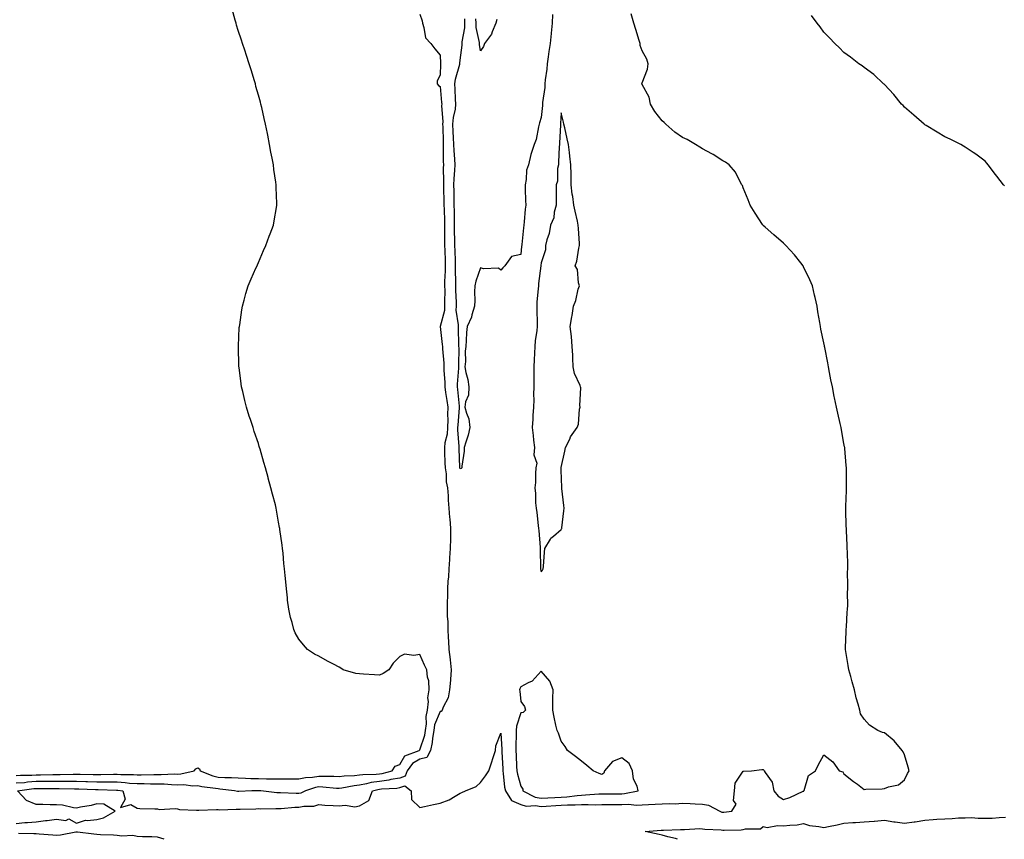
# Model space of a CAD drawing. Units: inches. Extents: x 1037123 to 1039763, y 7350698 to 7353338.
# Drawn here: x 1038320 to 1038807, y 7350698 to 7351104 of the extents above; entities that cross this region are included whole.
import ezdxf

# ---------------------------------------------------------------- set-up
doc = ezdxf.new("R2010")
doc.units = ezdxf.units.IN
doc.header["$MEASUREMENT"] = 0
doc.layers.add('Contour_10377350', color=7, linetype='Continuous', true_color=0x581f99)

msp = doc.modelspace()

# ---------------------------------------------------------------- linework, layer by layer
at = {"layer": 'Contour_10377350'}
for points in [[(1038318.05, 7350729.62, 3214), (1038320.18, 7350729.79, 3214), (1038325.88, 7350729.75, 3214), (1038328.05, 7350729.9, 3214), (1038330.06, 7350729.92, 3214), (1038336.17, 7350730.04, 3214), (1038338.05, 7350730.05, 3214), (1038339.91, 7350730.06, 3214), (1038346.37, 7350730.25, 3214), (1038348.05, 7350730.25, 3214), (1038349.77, 7350730.2, 3214), (1038356.23, 7350730.09, 3214), (1038358.05, 7350730.04, 3214), (1038359.94, 7350730.03, 3214), (1038366.33, 7350730.2, 3214), (1038368.05, 7350730.19, 3214), (1038369.89, 7350730.08, 3214), (1038376.21, 7350730.08, 3214), (1038378.05, 7350729.95, 3214), (1038380.02, 7350729.95, 3214), (1038386.29, 7350730.15, 3214), (1038388.05, 7350730.15, 3214), (1038389.87, 7350730.11, 3214), (1038396.49, 7350730.36, 3214), (1038398.05, 7350730.31, 3214), (1038399.59, 7350730.38, 3214), (1038406.21, 7350731.92, 3214), (1038407.09, 7350732.88, 3214), (1038408.05, 7350733.43, 3214), (1038408.93, 7350732.8, 3214), (1038409.16, 7350731.92, 3214), (1038415.51, 7350729.38, 3214), (1038418.05, 7350728.81, 3214), (1038421.35, 7350728.62, 3214), (1038424.79, 7350728.65, 3214), (1038428.05, 7350728.44, 3214), (1038431.62, 7350728.34, 3214), (1038434.24, 7350728.11, 3214), (1038438.05, 7350728.02, 3214), (1038442.05, 7350727.92, 3214), (1038444.14, 7350728, 3214), (1038448.05, 7350727.9, 3214), (1038452.11, 7350727.86, 3214), (1038454.03, 7350727.9, 3214), (1038458.05, 7350727.86, 3214), (1038461.35, 7350728.62, 3214), (1038464.91, 7350728.78, 3214), (1038468.05, 7350729.32, 3214), (1038470.78, 7350729.19, 3214), (1038475.34, 7350729.21, 3214), (1038478.05, 7350729.07, 3214), (1038480.57, 7350729.4, 3214), (1038485.71, 7350729.58, 3214), (1038488.05, 7350729.84, 3214), (1038489.83, 7350730.14, 3214), (1038496.33, 7350730.21, 3214), (1038498.05, 7350730.43, 3214), (1038499.36, 7350730.61, 3214), (1038504.32, 7350731.92, 3214), (1038505.84, 7350734.13, 3214), (1038508.05, 7350734.95, 3214), (1038510.59, 7350739.38, 3214), (1038517.62, 7350741.92, 3214), (1038517.78, 7350742.2, 3214), (1038518.05, 7350742.27, 3214), (1038520.41, 7350749.55, 3214), (1038520.82, 7350751.92, 3214), (1038521.31, 7350755.17, 3214), (1038521.12, 7350758.86, 3214), (1038521.86, 7350761.92, 3214), (1038522.27, 7350766.14, 3214), (1038521.92, 7350768.05, 3214), (1038522.64, 7350771.92, 3214), (1038522.5, 7350776.36, 3214), (1038521.74, 7350778.23, 3214), (1038521.47, 7350781.92, 3214), (1038520.26, 7350784.12, 3214), (1038518.05, 7350789.52, 3214), (1038515.08, 7350788.94, 3214), (1038510.34, 7350789.64, 3214), (1038508.05, 7350788.54, 3214), (1038504.73, 7350785.24, 3214), (1038502.7, 7350781.92, 3214), (1038499.89, 7350780.09, 3214), (1038498.05, 7350779.3, 3214), (1038495.59, 7350779.45, 3214), (1038490.18, 7350779.78, 3214), (1038488.05, 7350779.92, 3214), (1038486.29, 7350780.15, 3214), (1038480.04, 7350781.92, 3214), (1038478.91, 7350782.78, 3214), (1038478.05, 7350783.25, 3214), (1038475.28, 7350784.69, 3214), (1038472.29, 7350786.16, 3214), (1038468.05, 7350788.6, 3214), (1038465.8, 7350789.68, 3214), (1038462.35, 7350791.92, 3214), (1038460.32, 7350794.18, 3214), (1038458.05, 7350797.12, 3214), (1038456.33, 7350800.21, 3214), (1038455.57, 7350801.92, 3214), (1038454.71, 7350805.25, 3214), (1038453.99, 7350807.86, 3214), (1038453.07, 7350811.92, 3214), (1038452.54, 7350816.4, 3214), (1038452.44, 7350817.53, 3214), (1038451.94, 7350821.92, 3214), (1038451.57, 7350825.43, 3214), (1038451.31, 7350828.65, 3214), (1038450.96, 7350831.92, 3214), (1038450.69, 7350834.55, 3214), (1038450.26, 7350839.71, 3214), (1038450.04, 7350841.92, 3214), (1038449.79, 7350843.66, 3214), (1038448.69, 7350851.27, 3214), (1038448.6, 7350851.92, 3214), (1038448.52, 7350852.38, 3214), (1038448.05, 7350854.96, 3214), (1038447.05, 7350860.92, 3214), (1038446.88, 7350861.92, 3214), (1038446.47, 7350863.5, 3214), (1038445.04, 7350868.9, 3214), (1038444.28, 7350871.92, 3214), (1038442.91, 7350876.78, 3214), (1038442.84, 7350877.14, 3214), (1038441.59, 7350881.92, 3214), (1038440.67, 7350884.54, 3214), (1038438.89, 7350891.07, 3214), (1038438.64, 7350891.92, 3214), (1038438.48, 7350892.36, 3214), (1038438.05, 7350893.86, 3214), (1038436, 7350899.88, 3214), (1038435.41, 7350901.92, 3214), (1038434.1, 7350905.87, 3214), (1038433.56, 7350907.43, 3214), (1038432.17, 7350911.92, 3214), (1038431.35, 7350915.23, 3214), (1038430.28, 7350919.7, 3214), (1038429.73, 7350921.92, 3214), (1038429.57, 7350923.45, 3214), (1038428.48, 7350931.49, 3214), (1038428.44, 7350931.92, 3214), (1038428.44, 7350932.32, 3214), (1038428.19, 7350941.78, 3214), (1038428.19, 7350941.92, 3214), (1038428.21, 7350942.08, 3214), (1038428.6, 7350951.36, 3214), (1038428.67, 7350951.92, 3214), (1038428.83, 7350952.69, 3214), (1038429.79, 7350960.17, 3214), (1038430.18, 7350961.92, 3214), (1038431.02, 7350964.89, 3214), (1038431.82, 7350968.15, 3214), (1038432.99, 7350971.92, 3214), (1038434.5, 7350975.48, 3214), (1038436.86, 7350980.72, 3214), (1038437.39, 7350981.92, 3214), (1038437.58, 7350982.39, 3214), (1038438.05, 7350983.54, 3214), (1038440.53, 7350989.44, 3214), (1038441.66, 7350991.92, 3214), (1038443.38, 7350996.58, 3214), (1038443.81, 7350997.69, 3214), (1038445.45, 7351001.92, 3214), (1038445.86, 7351004.1, 3214), (1038446.96, 7351010.82, 3214), (1038447.15, 7351011.92, 3214), (1038447.17, 7351012.8, 3214), (1038446.84, 7351020.71, 3214), (1038446.86, 7351021.92, 3214), (1038446.72, 7351023.25, 3214), (1038445.69, 7351029.56, 3214), (1038445.47, 7351031.92, 3214), (1038444.89, 7351035.09, 3214), (1038444.2, 7351038.07, 3214), (1038443.62, 7351041.92, 3214), (1038442.66, 7351046.53, 3214), (1038442.52, 7351047.45, 3214), (1038441.64, 7351051.92, 3214), (1038440.88, 7351054.75, 3214), (1038439.71, 7351060.25, 3214), (1038439.3, 7351061.92, 3214), (1038439.01, 7351062.88, 3214), (1038438.05, 7351066.3, 3214), (1038436.86, 7351070.72, 3214), (1038436.59, 7351071.92, 3214), (1038435.96, 7351074, 3214), (1038434.57, 7351078.44, 3214), (1038433.54, 7351081.92, 3214), (1038432.17, 7351086.04, 3214), (1038431.35, 7351088.63, 3214), (1038430.26, 7351091.92, 3214), (1038429.69, 7351093.56, 3214), (1038428.05, 7351098.4, 3214), (1038427.21, 7351101.07, 3214), (1038426.96, 7351101.92, 3214), (1038426.55, 7351103.42, 3214), (1038425, 7351108.87, 3214)], [(1038318.05, 7350705.89, 3212), (1038322.39, 7350706.26, 3212), (1038323.67, 7350706.3, 3212), (1038328.05, 7350706.71, 3212), (1038332.64, 7350707.33, 3212), (1038333.5, 7350707.36, 3212), (1038338.05, 7350707.89, 3212), (1038342.62, 7350707.35, 3212), (1038344.2, 7350708.07, 3212), (1038348.05, 7350705.96, 3212), (1038352.44, 7350707.54, 3212), (1038353.38, 7350707.25, 3212), (1038358.05, 7350707.85, 3212), (1038361.35, 7350708.61, 3212), (1038367.05, 7350711.92, 3212), (1038361.55, 7350715.42, 3212), (1038358.05, 7350715.55, 3212), (1038355.26, 7350714.72, 3212), (1038350.02, 7350713.89, 3212), (1038348.05, 7350713.42, 3212), (1038346.45, 7350713.52, 3212), (1038341.04, 7350714.91, 3212), (1038338.05, 7350715.04, 3212), (1038334.91, 7350715.07, 3212), (1038331.31, 7350715.17, 3212), (1038328.05, 7350715.2, 3212), (1038323.28, 7350717.15, 3212), (1038318.81, 7350721.92, 3212), (1038326.86, 7350723.12, 3212), (1038328.05, 7350723.2, 3212), (1038329.34, 7350723.21, 3212), (1038336.78, 7350723.19, 3212), (1038338.05, 7350723.21, 3212), (1038339.34, 7350723.21, 3212), (1038346.94, 7350723.02, 3212), (1038348.05, 7350723.03, 3212), (1038349.12, 7350722.99, 3212), (1038357.35, 7350722.63, 3212), (1038358.05, 7350722.61, 3212), (1038358.73, 7350722.6, 3212), (1038367.7, 7350722.27, 3212), (1038368.05, 7350722.27, 3212), (1038368.38, 7350722.25, 3212), (1038370.84, 7350721.92, 3212), (1038372.05, 7350717.91, 3212), (1038369.79, 7350713.66, 3212), (1038374.81, 7350715.16, 3212), (1038378.05, 7350713.42, 3212), (1038379.38, 7350713.25, 3212), (1038386.82, 7350713.16, 3212), (1038388.05, 7350713.02, 3212), (1038388.95, 7350712.81, 3212), (1038396.78, 7350713.19, 3212), (1038398.05, 7350713, 3212), (1038398.95, 7350712.82, 3212), (1038407.48, 7350712.48, 3212), (1038408.05, 7350712.39, 3212), (1038408.48, 7350712.35, 3212), (1038417.25, 7350712.73, 3212), (1038418.05, 7350712.67, 3212), (1038418.73, 7350712.61, 3212), (1038427.03, 7350712.93, 3212), (1038428.05, 7350712.86, 3212), (1038429.03, 7350712.9, 3212), (1038436.8, 7350713.16, 3212), (1038438.05, 7350713.21, 3212), (1038439.28, 7350713.15, 3212), (1038446.68, 7350713.29, 3212), (1038448.05, 7350713.22, 3212), (1038449.4, 7350713.26, 3212), (1038456.08, 7350713.89, 3212), (1038458.05, 7350713.93, 3212), (1038460.53, 7350714.41, 3212), (1038465.53, 7350714.44, 3212), (1038468.05, 7350715.21, 3212), (1038471.02, 7350714.89, 3212), (1038475.16, 7350714.8, 3212), (1038478.05, 7350714.54, 3212), (1038481, 7350714.87, 3212), (1038485.86, 7350714.1, 3212), (1038488.05, 7350714.57, 3212), (1038492.82, 7350717.16, 3212), (1038494.53, 7350721.92, 3212), (1038497.27, 7350722.7, 3212), (1038498.05, 7350722.8, 3212), (1038499.07, 7350722.94, 3212), (1038506.62, 7350723.34, 3212), (1038508.05, 7350723.59, 3212), (1038510.61, 7350724.48, 3212), (1038513.73, 7350721.92, 3212), (1038513.91, 7350717.77, 3212), (1038518.05, 7350713.72, 3212), (1038520.32, 7350714.19, 3212), (1038524.77, 7350715.2, 3212), (1038528.05, 7350715.84, 3212), (1038532.5, 7350717.47, 3212), (1038535.51, 7350719.39, 3212), (1038538.05, 7350720.77, 3212), (1038538.87, 7350721.09, 3212), (1038540.61, 7350721.92, 3212), (1038545.86, 7350724.11, 3212), (1038548.05, 7350726.17, 3212), (1038550.59, 7350729.37, 3212), (1038552.11, 7350731.92, 3212), (1038553.67, 7350736.3, 3212), (1038554.16, 7350738.03, 3212), (1038555.41, 7350741.92, 3212), (1038555.67, 7350744.31, 3212), (1038558.05, 7350750.55, 3212), (1038558.58, 7350742.44, 3212), (1038558.58, 7350741.92, 3212), (1038558.6, 7350741.37, 3212), (1038559.07, 7350732.93, 3212), (1038559.1, 7350731.92, 3212), (1038559.34, 7350730.64, 3212), (1038559.96, 7350723.84, 3212), (1038560.39, 7350721.92, 3212), (1038563.36, 7350717.23, 3212), (1038568.05, 7350715.28, 3212), (1038570.61, 7350714.48, 3212), (1038575.24, 7350714.73, 3212), (1038578.05, 7350714.24, 3212), (1038580.51, 7350714.38, 3212), (1038585.3, 7350714.68, 3212), (1038588.05, 7350714.84, 3212), (1038591.16, 7350715.02, 3212), (1038594.98, 7350714.99, 3212), (1038598.05, 7350715.2, 3212), (1038601.39, 7350715.27, 3212), (1038604.89, 7350715.09, 3212), (1038608.05, 7350715.16, 3212), (1038611.31, 7350715.18, 3212), (1038614.75, 7350715.23, 3212), (1038618.05, 7350715.25, 3212), (1038621.47, 7350715.35, 3212), (1038625.06, 7350714.9, 3212), (1038628.05, 7350715.02, 3212), (1038631.31, 7350715.19, 3212), (1038634.61, 7350715.35, 3212), (1038638.05, 7350715.53, 3212), (1038641.88, 7350715.74, 3212), (1038644.4, 7350715.58, 3212), (1038648.05, 7350715.84, 3212), (1038651.86, 7350715.73, 3212), (1038654.42, 7350715.55, 3212), (1038658.05, 7350715.44, 3212), (1038660.98, 7350714.84, 3212), (1038666.55, 7350711.92, 3212), (1038667.6, 7350711.47, 3212), (1038668.05, 7350711.38, 3212), (1038668.56, 7350711.42, 3212), (1038672.54, 7350711.92, 3212), (1038674.65, 7350715.31, 3212), (1038673.4, 7350717.27, 3212), (1038673.75, 7350721.92, 3212), (1038674.1, 7350725.86, 3212), (1038678.05, 7350731.76, 3212), (1038678.23, 7350731.74, 3212), (1038682.19, 7350731.92, 3212), (1038687.44, 7350732.54, 3212), (1038688.05, 7350732.54, 3212), (1038688.38, 7350732.24, 3212), (1038688.48, 7350731.92, 3212), (1038688.95, 7350731.02, 3212), (1038692.46, 7350726.33, 3212), (1038693.28, 7350721.92, 3212), (1038695.41, 7350719.28, 3212), (1038698.05, 7350717.64, 3212), (1038701.23, 7350718.73, 3212), (1038707.87, 7350721.75, 3212), (1038708.05, 7350721.82, 3212), (1038708.13, 7350721.83, 3212), (1038708.17, 7350721.92, 3212), (1038708.3, 7350722.18, 3212), (1038710.47, 7350729.5, 3212), (1038714.01, 7350731.92, 3212), (1038715.2, 7350734.77, 3212), (1038718.05, 7350739.79, 3212), (1038722.54, 7350736.41, 3212), (1038725.69, 7350731.92, 3212), (1038727.46, 7350731.33, 3212), (1038728.05, 7350730.43, 3212), (1038732.82, 7350726.68, 3212), (1038734.75, 7350725.21, 3212), (1038738.05, 7350722.71, 3212), (1038738.93, 7350722.8, 3212), (1038746.94, 7350723.03, 3212), (1038748.05, 7350723.17, 3212), (1038750.16, 7350724.02, 3212), (1038754.98, 7350724.99, 3212), (1038758.05, 7350727.51, 3212), (1038759.46, 7350730.51, 3212), (1038760.28, 7350731.92, 3212), (1038759.85, 7350733.71, 3212), (1038758.05, 7350739.77, 3212), (1038757.37, 7350741.23, 3212), (1038756.9, 7350741.92, 3212), (1038752.93, 7350746.81, 3212), (1038748.05, 7350750.77, 3212), (1038747.05, 7350750.92, 3212), (1038744.75, 7350751.92, 3212), (1038740.61, 7350754.48, 3212), (1038738.05, 7350757.53, 3212), (1038736.23, 7350760.1, 3212), (1038735.86, 7350761.92, 3212), (1038735.04, 7350764.92, 3212), (1038734.14, 7350768.01, 3212), (1038733.25, 7350771.92, 3212), (1038732.11, 7350775.98, 3212), (1038731.39, 7350778.59, 3212), (1038730.43, 7350781.92, 3212), (1038730.08, 7350783.96, 3212), (1038729.01, 7350790.96, 3212), (1038728.85, 7350791.92, 3212), (1038728.87, 7350792.75, 3212), (1038729.16, 7350800.8, 3212), (1038729.18, 7350801.92, 3212), (1038729.3, 7350803.16, 3212), (1038729.65, 7350810.31, 3212), (1038729.81, 7350811.92, 3212), (1038729.91, 7350813.78, 3212), (1038729.85, 7350820.12, 3212), (1038729.98, 7350821.92, 3212), (1038730.04, 7350823.92, 3212), (1038729.81, 7350830.15, 3212), (1038729.91, 7350831.92, 3212), (1038729.89, 7350833.76, 3212), (1038729.75, 7350840.22, 3212), (1038729.71, 7350841.92, 3212), (1038729.67, 7350843.54, 3212), (1038729.28, 7350850.68, 3212), (1038729.24, 7350851.92, 3212), (1038729.2, 7350853.07, 3212), (1038728.95, 7350861.03, 3212), (1038728.91, 7350861.92, 3212), (1038728.93, 7350862.79, 3212), (1038729.28, 7350870.68, 3212), (1038729.3, 7350871.92, 3212), (1038729.24, 7350873.11, 3212), (1038729.32, 7350880.66, 3212), (1038729.24, 7350881.92, 3212), (1038729.1, 7350882.98, 3212), (1038728.46, 7350891.51, 3212), (1038728.42, 7350891.92, 3212), (1038728.36, 7350892.23, 3212), (1038728.05, 7350893.92, 3212), (1038726.84, 7350900.7, 3212), (1038726.64, 7350901.92, 3212), (1038726.21, 7350903.76, 3212), (1038725, 7350908.88, 3212), (1038724.32, 7350911.92, 3212), (1038723.38, 7350916.58, 3212), (1038723.26, 7350917.14, 3212), (1038722.33, 7350921.92, 3212), (1038721.6, 7350925.48, 3212), (1038720.96, 7350929.01, 3212), (1038720.37, 7350931.92, 3212), (1038720, 7350933.87, 3212), (1038718.5, 7350941.47, 3212), (1038718.42, 7350941.92, 3212), (1038718.34, 7350942.22, 3212), (1038718.05, 7350943.77, 3212), (1038716.66, 7350950.53, 3212), (1038716.43, 7350951.92, 3212), (1038716.14, 7350953.83, 3212), (1038715.18, 7350959.06, 3212), (1038714.79, 7350961.92, 3212), (1038713.81, 7350966.16, 3212), (1038713.52, 7350967.39, 3212), (1038712.5, 7350971.92, 3212), (1038711.16, 7350975.02, 3212), (1038708.05, 7350981.35, 3212), (1038707.76, 7350981.92, 3212), (1038706.62, 7350983.35, 3212), (1038703.5, 7350987.37, 3212), (1038699.3, 7350991.92, 3212), (1038698.66, 7350992.53, 3212), (1038698.05, 7350993.03, 3212), (1038693.38, 7350997.26, 3212), (1038689.01, 7351000.97, 3212), (1038688.05, 7351001.78, 3212), (1038687.97, 7351001.85, 3212), (1038687.91, 7351001.92, 3212), (1038687.68, 7351002.28, 3212), (1038684.12, 7351007.99, 3212), (1038681.62, 7351011.92, 3212), (1038680.59, 7351014.46, 3212), (1038678.05, 7351020.53, 3212), (1038677.72, 7351021.58, 3212), (1038677.54, 7351021.92, 3212), (1038676.88, 7351023.1, 3212), (1038674.4, 7351028.27, 3212), (1038671.12, 7351031.92, 3212), (1038669.3, 7351033.17, 3212), (1038668.05, 7351033.85, 3212), (1038663.19, 7351037.06, 3212), (1038662.64, 7351037.33, 3212), (1038658.05, 7351039.81, 3212), (1038656.74, 7351040.61, 3212), (1038654.57, 7351041.92, 3212), (1038650.47, 7351044.33, 3212), (1038648.05, 7351045.44, 3212), (1038644.22, 7351048.09, 3212), (1038639.81, 7351051.92, 3212), (1038638.99, 7351052.86, 3212), (1038638.05, 7351053.63, 3212), (1038634.44, 7351058.3, 3212), (1038632.31, 7351061.92, 3212), (1038631.49, 7351065.35, 3212), (1038628.05, 7351071.59, 3212), (1038627.97, 7351071.84, 3212), (1038627.95, 7351071.92, 3212), (1038627.95, 7351072.02, 3212), (1038628.05, 7351072.41, 3212), (1038630.71, 7351079.26, 3212), (1038631.08, 7351081.92, 3212), (1038630.34, 7351084.21, 3212), (1038628.05, 7351088.36, 3212), (1038627.13, 7351091, 3212), (1038627.05, 7351091.92, 3212), (1038626.6, 7351093.36, 3212), (1038624.91, 7351098.78, 3212), (1038623.95, 7351101.92, 3212), (1038622.7, 7351106.56, 3212)], [(1038518.05, 7351106.51, 3213), (1038519.22, 7351103.1, 3213), (1038519.26, 7351101.92, 3213), (1038520.06, 7351099.9, 3213), (1038520.84, 7351094.71, 3213), (1038523.42, 7351091.92, 3213), (1038525.39, 7351089.26, 3213), (1038528.05, 7351086.22, 3213), (1038528.23, 7351082.1, 3213), (1038528.23, 7351081.92, 3213), (1038528.21, 7351081.77, 3213), (1038528.05, 7351076.48, 3213), (1038526.66, 7351073.3, 3213), (1038526.64, 7351071.92, 3213), (1038527.31, 7351071.18, 3213), (1038528.05, 7351070.72, 3213), (1038528.77, 7351062.65, 3213), (1038528.83, 7351061.92, 3213), (1038528.75, 7351061.21, 3213), (1038529.36, 7351053.22, 3213), (1038529.26, 7351051.92, 3213), (1038529.32, 7351050.65, 3213), (1038529.5, 7351043.36, 3213), (1038529.55, 7351041.92, 3213), (1038529.61, 7351040.36, 3213), (1038529.63, 7351033.5, 3213), (1038529.69, 7351031.92, 3213), (1038529.63, 7351030.34, 3213), (1038529.73, 7351023.59, 3213), (1038529.67, 7351021.92, 3213), (1038529.71, 7351020.26, 3213), (1038529.91, 7351013.77, 3213), (1038529.94, 7351011.92, 3213), (1038529.98, 7351009.99, 3213), (1038530.18, 7351004.04, 3213), (1038530.2, 7351001.92, 3213), (1038530.24, 7350999.73, 3213), (1038530.2, 7350994.06, 3213), (1038530.22, 7350991.92, 3213), (1038530.3, 7350989.68, 3213), (1038530.47, 7350984.33, 3213), (1038530.53, 7350981.92, 3213), (1038530.51, 7350979.45, 3213), (1038530.28, 7350974.15, 3213), (1038530.26, 7350971.92, 3213), (1038530.3, 7350969.67, 3213), (1038530.24, 7350964.11, 3213), (1038530.28, 7350961.92, 3213), (1038530.18, 7350959.78, 3213), (1038528.05, 7350951.91, 3213), (1038529.12, 7350943, 3213), (1038529.2, 7350941.92, 3213), (1038529.24, 7350940.73, 3213), (1038529.81, 7350933.68, 3213), (1038529.87, 7350931.92, 3213), (1038529.87, 7350930.11, 3213), (1038530.37, 7350924.25, 3213), (1038530.37, 7350921.92, 3213), (1038530.75, 7350919.23, 3213), (1038531.37, 7350915.24, 3213), (1038531.8, 7350911.92, 3213), (1038531.7, 7350908.27, 3213), (1038531.82, 7350905.68, 3213), (1038531.72, 7350901.92, 3213), (1038531.49, 7350898.48, 3213), (1038530.43, 7350894.3, 3213), (1038530.2, 7350891.92, 3213), (1038530.28, 7350889.7, 3213), (1038530.45, 7350884.33, 3213), (1038530.55, 7350881.92, 3213), (1038531, 7350878.96, 3213), (1038531.06, 7350874.93, 3213), (1038531.72, 7350871.92, 3213), (1038531.98, 7350867.99, 3213), (1038532.07, 7350865.95, 3213), (1038532.37, 7350861.92, 3213), (1038532.74, 7350857.23, 3213), (1038532.8, 7350856.67, 3213), (1038533.17, 7350851.92, 3213), (1038533.13, 7350846.99, 3213), (1038533.13, 7350846.84, 3213), (1038533.07, 7350841.92, 3213), (1038532.72, 7350837.25, 3213), (1038532.7, 7350836.56, 3213), (1038532.37, 7350831.92, 3213), (1038532.13, 7350827.85, 3213), (1038531.94, 7350825.8, 3213), (1038531.68, 7350821.92, 3213), (1038531.68, 7350818.28, 3213), (1038531.6, 7350815.46, 3213), (1038531.6, 7350808.36, 3213), (1038531.88, 7350805.75, 3213), (1038531.9, 7350801.92, 3213), (1038532.01, 7350797.96, 3213), (1038532.27, 7350796.13, 3213), (1038532.37, 7350791.92, 3213), (1038532.99, 7350786.97, 3213), (1038533.01, 7350786.89, 3213), (1038533.56, 7350781.92, 3213), (1038533.17, 7350777.04, 3213), (1038533.17, 7350776.8, 3213), (1038532.74, 7350771.92, 3213), (1038532, 7350767.98, 3213), (1038529.48, 7350763.35, 3213), (1038528.99, 7350761.92, 3213), (1038528.64, 7350761.34, 3213), (1038528.05, 7350761.18, 3213), (1038525.3, 7350754.67, 3213), (1038524.89, 7350751.92, 3213), (1038524.24, 7350748.12, 3213), (1038524.12, 7350745.85, 3213), (1038523.26, 7350741.92, 3213), (1038521.49, 7350738.48, 3213), (1038518.05, 7350737.71, 3213), (1038514.38, 7350735.59, 3213), (1038511.7, 7350731.92, 3213), (1038510.73, 7350729.24, 3213), (1038508.05, 7350728.3, 3213), (1038503.66, 7350727.53, 3213), (1038502.7, 7350727.27, 3213), (1038498.05, 7350726.61, 3213), (1038493.89, 7350726.08, 3213), (1038491.55, 7350725.41, 3213), (1038488.05, 7350724.82, 3213), (1038485.45, 7350724.53, 3213), (1038479.42, 7350723.28, 3213), (1038478.05, 7350723.1, 3213), (1038476.8, 7350723.17, 3213), (1038469.98, 7350723.86, 3213), (1038468.05, 7350723.95, 3213), (1038466.31, 7350723.65, 3213), (1038461.33, 7350721.92, 3213), (1038459.09, 7350720.88, 3213), (1038458.05, 7350720.67, 3213), (1038456.78, 7350720.65, 3213), (1038448.99, 7350720.98, 3213), (1038448.05, 7350720.95, 3213), (1038447.13, 7350720.99, 3213), (1038439.24, 7350721.92, 3213), (1038438.15, 7350722.02, 3213), (1038437.95, 7350722.03, 3213), (1038434.85, 7350721.92, 3213), (1038428.36, 7350721.61, 3213), (1038428.05, 7350721.6, 3213), (1038427.76, 7350721.62, 3213), (1038426.27, 7350721.92, 3213), (1038418.99, 7350722.86, 3213), (1038418.05, 7350722.91, 3213), (1038416.78, 7350723.19, 3213), (1038410.06, 7350723.92, 3213), (1038408.05, 7350724.52, 3213), (1038405.61, 7350724.36, 3213), (1038401.06, 7350724.93, 3213), (1038398.05, 7350724.79, 3213), (1038395.08, 7350724.88, 3213), (1038391.37, 7350725.23, 3213), (1038388.05, 7350725.32, 3213), (1038384.65, 7350725.32, 3213), (1038381.55, 7350725.41, 3213), (1038378.05, 7350725.41, 3213), (1038374.28, 7350725.68, 3213), (1038372.11, 7350725.98, 3213), (1038368.05, 7350726.23, 3213), (1038363.71, 7350726.25, 3213), (1038362.42, 7350726.3, 3213), (1038358.05, 7350726.32, 3213), (1038353.5, 7350726.46, 3213), (1038352.64, 7350726.5, 3213), (1038348.05, 7350726.64, 3213), (1038343.34, 7350726.63, 3213), (1038342.78, 7350726.64, 3213), (1038338.05, 7350726.63, 3213), (1038333.38, 7350726.59, 3213), (1038332.72, 7350726.59, 3213), (1038328.05, 7350726.55, 3213), (1038323.71, 7350726.26, 3213), (1038322.15, 7350726.03, 3213), (1038318.05, 7350725.71, 3213)], [(1038583.67, 7351106.3, 3212), (1038583.6, 7351101.92, 3212), (1038583.09, 7351096.96, 3212), (1038583.09, 7351096.88, 3212), (1038582.48, 7351091.92, 3212), (1038581.96, 7351088.02, 3212), (1038581.51, 7351085.37, 3212), (1038581.02, 7351081.92, 3212), (1038580.82, 7351079.15, 3212), (1038580.14, 7351074.01, 3212), (1038579.96, 7351071.92, 3212), (1038579.87, 7351070.09, 3212), (1038578.81, 7351062.67, 3212), (1038578.75, 7351061.92, 3212), (1038578.69, 7351061.27, 3212), (1038578.05, 7351055.37, 3212), (1038577.31, 7351052.66, 3212), (1038577.13, 7351051.92, 3212), (1038576.78, 7351050.65, 3212), (1038575.59, 7351044.39, 3212), (1038574.69, 7351041.92, 3212), (1038573.03, 7351036.93, 3212), (1038573.03, 7351036.91, 3212), (1038571.82, 7351031.92, 3212), (1038570.8, 7351029.18, 3212), (1038570.73, 7351024.59, 3212), (1038570.14, 7351021.92, 3212), (1038570.22, 7351019.76, 3212), (1038570.41, 7351014.29, 3212), (1038570.49, 7351011.92, 3212), (1038570.1, 7351009.88, 3212), (1038569.71, 7351003.59, 3212), (1038569.46, 7351001.92, 3212), (1038569.32, 7351000.65, 3212), (1038568.5, 7350992.37, 3212), (1038568.46, 7350991.92, 3212), (1038568.42, 7350991.54, 3212), (1038568.05, 7350987.52, 3212), (1038563.4, 7350986.57, 3212), (1038560.1, 7350981.92, 3212), (1038559.03, 7350980.95, 3212), (1038558.05, 7350979.67, 3212), (1038556.88, 7350980.76, 3212), (1038549.61, 7350980.36, 3212), (1038548.05, 7350980.83, 3212), (1038545.71, 7350974.27, 3212), (1038545.22, 7350971.92, 3212), (1038545.06, 7350968.93, 3212), (1038545.24, 7350964.72, 3212), (1038545.06, 7350961.92, 3212), (1038543.73, 7350957.6, 3212), (1038543.56, 7350956.41, 3212), (1038541.37, 7350951.92, 3212), (1038541.17, 7350948.8, 3212), (1038540.98, 7350944.85, 3212), (1038540.8, 7350941.92, 3212), (1038540.39, 7350939.57, 3212), (1038540.63, 7350934.49, 3212), (1038540.32, 7350931.92, 3212), (1038540.82, 7350929.14, 3212), (1038541.78, 7350925.65, 3212), (1038542.33, 7350921.92, 3212), (1038542.09, 7350917.88, 3212), (1038540.67, 7350914.53, 3212), (1038540.35, 7350911.92, 3212), (1038541.04, 7350908.92, 3212), (1038542.29, 7350906.16, 3212), (1038542.84, 7350901.92, 3212), (1038541.92, 7350898.05, 3212), (1038540.78, 7350894.65, 3212), (1038540.02, 7350891.92, 3212), (1038539.91, 7350890.07, 3212), (1038538.79, 7350882.66, 3212), (1038538.73, 7350881.92, 3212), (1038538.48, 7350881.5, 3212), (1038538.05, 7350881.35, 3212), (1038537.89, 7350881.77, 3212), (1038537.87, 7350881.92, 3212), (1038537.87, 7350882.1, 3212), (1038537.5, 7350891.37, 3212), (1038537.48, 7350891.92, 3212), (1038537.52, 7350892.44, 3212), (1038536.82, 7350900.68, 3212), (1038536.9, 7350901.92, 3212), (1038536.92, 7350903.05, 3212), (1038537.68, 7350911.56, 3212), (1038537.7, 7350911.92, 3212), (1038537.64, 7350912.33, 3212), (1038536.78, 7350920.66, 3212), (1038536.62, 7350921.92, 3212), (1038536.62, 7350923.35, 3212), (1038537.33, 7350931.19, 3212), (1038537.33, 7350931.92, 3212), (1038537.31, 7350932.67, 3212), (1038537.41, 7350941.27, 3212), (1038537.39, 7350941.92, 3212), (1038537.33, 7350942.64, 3212), (1038537.23, 7350951.1, 3212), (1038537.17, 7350951.92, 3212), (1038537.23, 7350952.74, 3212), (1038536.06, 7350959.93, 3212), (1038536.16, 7350961.92, 3212), (1038536.12, 7350963.86, 3212), (1038535.82, 7350969.69, 3212), (1038535.78, 7350971.92, 3212), (1038535.8, 7350974.17, 3212), (1038535.67, 7350979.53, 3212), (1038535.69, 7350981.92, 3212), (1038535.61, 7350984.37, 3212), (1038535.47, 7350989.33, 3212), (1038535.39, 7350991.92, 3212), (1038535.35, 7350994.62, 3212), (1038535.2, 7350999.07, 3212), (1038535.16, 7351001.92, 3212), (1038535.12, 7351004.85, 3212), (1038535.12, 7351008.99, 3212), (1038535.08, 7351011.92, 3212), (1038535, 7351014.97, 3212), (1038534.92, 7351018.8, 3212), (1038534.85, 7351021.92, 3212), (1038534.96, 7351025.01, 3212), (1038535.35, 7351029.22, 3212), (1038535.45, 7351031.92, 3212), (1038535.34, 7351034.63, 3212), (1038535, 7351038.88, 3212), (1038534.89, 7351041.92, 3212), (1038534.75, 7351045.22, 3212), (1038534.55, 7351048.43, 3212), (1038534.42, 7351051.92, 3212), (1038534.65, 7351055.33, 3212), (1038535.59, 7351059.46, 3212), (1038535.8, 7351061.92, 3212), (1038535.67, 7351064.3, 3212), (1038535.51, 7351069.38, 3212), (1038535.35, 7351071.92, 3212), (1038535.69, 7351074.29, 3212), (1038537.8, 7351081.66, 3212), (1038537.84, 7351081.92, 3212), (1038537.84, 7351082.13, 3212), (1038538.05, 7351083.74, 3212), (1038538.93, 7351091.03, 3212), (1038538.93, 7351092.79, 3212), (1038540.35, 7351099.61, 3212), (1038540.35, 7351101.92, 3212), (1038540.22, 7351104.08, 3212)], [(1038556.19, 7351103.78, 3211), (1038555.65, 7351101.92, 3211), (1038553.75, 7351097.63, 3211), (1038553.44, 7351096.54, 3211), (1038550.04, 7351091.92, 3211), (1038549.53, 7351090.44, 3211), (1038548.05, 7351088.27, 3211), (1038547.56, 7351091.43, 3211), (1038547.54, 7351091.92, 3211), (1038547.54, 7351092.42, 3211), (1038545.96, 7351099.83, 3211), (1038545.96, 7351101.92, 3211), (1038545.8, 7351104.16, 3211)], [(1038807.58, 7351021.45, 3211), (1038807.07, 7351021.92, 3211), (1038803.79, 7351026.19, 3211), (1038803.15, 7351027.01, 3211), (1038799.48, 7351031.92, 3211), (1038798.83, 7351032.71, 3211), (1038798.05, 7351033.65, 3211), (1038793.28, 7351037.15, 3211), (1038792, 7351037.98, 3211), (1038788.05, 7351040.6, 3211), (1038787.27, 7351041.14, 3211), (1038785.88, 7351041.92, 3211), (1038780.63, 7351044.51, 3211), (1038778.05, 7351045.65, 3211), (1038774.2, 7351048.08, 3211), (1038768.69, 7351051.28, 3211), (1038768.05, 7351051.66, 3211), (1038767.91, 7351051.78, 3211), (1038767.74, 7351051.92, 3211), (1038762.62, 7351056.49, 3211), (1038758.05, 7351060.44, 3211), (1038757.33, 7351061.19, 3211), (1038756.51, 7351061.92, 3211), (1038752.78, 7351066.64, 3211), (1038748.05, 7351071.63, 3211), (1038747.89, 7351071.77, 3211), (1038747.7, 7351071.92, 3211), (1038742.76, 7351076.63, 3211), (1038738.05, 7351080.1, 3211), (1038737.05, 7351080.92, 3211), (1038735.41, 7351081.92, 3211), (1038731.29, 7351085.16, 3211), (1038728.05, 7351087.41, 3211), (1038725.84, 7351089.71, 3211), (1038723.5, 7351091.92, 3211), (1038720.82, 7351094.69, 3211), (1038718.05, 7351097.59, 3211), (1038716.23, 7351100.11, 3211), (1038714.81, 7351101.92, 3211), (1038711.98, 7351105.85, 3211)], [(1038645.62, 7350698, 3211), (1038644.55, 7350698.42, 3211), (1038640.76, 7350699.21, 3211), (1038638.05, 7350700.03, 3211), (1038636.57, 7350700.45, 3211), (1038629.51, 7350701.92, 3211), (1038637.52, 7350702.45, 3211), (1038638.05, 7350702.5, 3211), (1038638.6, 7350702.47, 3211), (1038647.05, 7350702.91, 3211), (1038648.05, 7350702.87, 3211), (1038648.99, 7350702.85, 3211), (1038656.7, 7350703.27, 3211), (1038658.05, 7350703.24, 3211), (1038659.09, 7350702.95, 3211), (1038667.31, 7350702.66, 3211), (1038668.05, 7350702.52, 3211), (1038668.69, 7350702.56, 3211), (1038677.21, 7350702.75, 3211), (1038678.05, 7350702.82, 3211), (1038679.36, 7350703.22, 3211), (1038686.74, 7350703.23, 3211), (1038688.05, 7350704.32, 3211), (1038690.04, 7350703.92, 3211), (1038695.06, 7350704.91, 3211), (1038698.05, 7350704.61, 3211), (1038701.19, 7350705.05, 3211), (1038704.83, 7350705.15, 3211), (1038708.05, 7350705.76, 3211), (1038711, 7350704.86, 3211), (1038715.65, 7350704.33, 3211), (1038718.05, 7350703.78, 3211), (1038720.45, 7350704.32, 3211), (1038724.75, 7350705.23, 3211), (1038728.05, 7350705.98, 3211), (1038732.41, 7350706.27, 3211), (1038733.69, 7350706.28, 3211), (1038738.05, 7350706.61, 3211), (1038742.99, 7350706.98, 3211), (1038743.13, 7350707, 3211), (1038748.05, 7350707.41, 3211), (1038752.74, 7350706.61, 3211), (1038753.36, 7350706.61, 3211), (1038758.05, 7350706, 3211), (1038762.78, 7350706.65, 3211), (1038763.3, 7350706.67, 3211), (1038768.05, 7350707.48, 3211), (1038772.23, 7350707.74, 3211), (1038774.03, 7350707.9, 3211), (1038778.05, 7350708.16, 3211), (1038781.68, 7350708.28, 3211), (1038784.69, 7350708.56, 3211), (1038788.05, 7350708.69, 3211), (1038791.23, 7350708.74, 3211), (1038794.51, 7350708.39, 3211), (1038798.05, 7350708.44, 3211), (1038801.47, 7350708.51, 3211), (1038804.94, 7350708.81, 3211), (1038808.05, 7350708.88, 3211)], [(1038391.41, 7350698, 3212), (1038388.05, 7350699.13, 3212), (1038385.35, 7350699.22, 3212), (1038380.67, 7350699.3, 3212), (1038378.05, 7350699.39, 3212), (1038375.92, 7350699.8, 3212), (1038370.39, 7350699.58, 3212), (1038368.05, 7350699.88, 3212), (1038366.25, 7350700.12, 3212), (1038359.83, 7350700.14, 3212), (1038358.05, 7350700.32, 3212), (1038356.62, 7350700.48, 3212), (1038348.48, 7350701.48, 3212), (1038348.05, 7350701.53, 3212), (1038347.62, 7350701.5, 3212), (1038340, 7350699.97, 3212), (1038338.05, 7350699.83, 3212), (1038336.17, 7350700.05, 3212), (1038329.5, 7350700.48, 3212), (1038328.05, 7350700.63, 3212), (1038326.86, 7350700.72, 3212), (1038319.18, 7350700.8, 3212)]]:
    msp.add_polyline3d(points, dxfattribs=at)
for points in [[(1038578.05, 7350830.46, 3213), (1038578.69, 7350831.27, 3213), (1038579.12, 7350831.92, 3213), (1038579.24, 7350833.1, 3213), (1038579.77, 7350840.2, 3213), (1038579.94, 7350841.92, 3213), (1038582.72, 7350846.58, 3213), (1038582.91, 7350847.05, 3213), (1038584.24, 7350848.12, 3213), (1038588.05, 7350851.41, 3213), (1038588.23, 7350851.74, 3213), (1038588.3, 7350851.92, 3213), (1038588.34, 7350852.21, 3213), (1038589.3, 7350860.67, 3213), (1038589.46, 7350861.92, 3213), (1038589.28, 7350863.15, 3213), (1038588.4, 7350871.58, 3213), (1038588.34, 7350871.92, 3213), (1038588.32, 7350872.2, 3213), (1038588.05, 7350880.77, 3213), (1038587.99, 7350881.85, 3213), (1038587.99, 7350881.92, 3213), (1038588.01, 7350881.95, 3213), (1038588.05, 7350882.09, 3213), (1038589.85, 7350890.13, 3213), (1038590.22, 7350891.92, 3213), (1038592.21, 7350896.08, 3213), (1038592.68, 7350897.29, 3213), (1038595.84, 7350901.92, 3213), (1038596.55, 7350903.43, 3213), (1038597.09, 7350910.96, 3213), (1038597.35, 7350911.92, 3213), (1038597.23, 7350912.74, 3213), (1038597.68, 7350921.54, 3213), (1038597.58, 7350921.92, 3213), (1038597.39, 7350922.59, 3213), (1038594.63, 7350928.5, 3213), (1038593.99, 7350931.92, 3213), (1038593.77, 7350936.19, 3213), (1038593.75, 7350937.63, 3213), (1038593.52, 7350941.92, 3213), (1038593.05, 7350946.92, 3213), (1038592.5, 7350951.92, 3213), (1038593.3, 7350956.66, 3213), (1038593.36, 7350957.23, 3213), (1038594.05, 7350961.92, 3213), (1038595.3, 7350964.67, 3213), (1038596.49, 7350970.36, 3213), (1038597, 7350971.92, 3213), (1038596.53, 7350973.44, 3213), (1038596.16, 7350980.03, 3213), (1038594.94, 7350981.92, 3213), (1038595.75, 7350984.22, 3213), (1038596.74, 7350990.61, 3213), (1038597.07, 7350991.92, 3213), (1038597.05, 7350992.93, 3213), (1038596.53, 7351000.4, 3213), (1038596.49, 7351001.92, 3213), (1038596.06, 7351003.9, 3213), (1038594.98, 7351008.85, 3213), (1038594.32, 7351011.92, 3213), (1038593.73, 7351016.23, 3213), (1038593.5, 7351017.37, 3213), (1038592.97, 7351021.92, 3213), (1038592.89, 7351026.76, 3213), (1038592.87, 7351027.09, 3213), (1038592.8, 7351031.92, 3213), (1038592.25, 7351036.13, 3213), (1038592.05, 7351037.91, 3213), (1038591.57, 7351041.92, 3213), (1038590.92, 7351044.78, 3213), (1038589.73, 7351050.24, 3213), (1038589.36, 7351051.92, 3213), (1038589.12, 7351052.99, 3213), (1038588.05, 7351057.66, 3213), (1038587.72, 7351052.25, 3213), (1038587.7, 7351051.92, 3213), (1038587.66, 7351051.53, 3213), (1038587.15, 7351042.83, 3213), (1038587.09, 7351041.92, 3213), (1038586.98, 7351040.85, 3213), (1038586.72, 7351033.24, 3213), (1038586.59, 7351031.92, 3213), (1038586.21, 7351030.08, 3213), (1038586.16, 7351023.81, 3213), (1038585.55, 7351021.92, 3213), (1038585.59, 7351019.46, 3213), (1038585.49, 7351014.48, 3213), (1038585.51, 7351011.92, 3213), (1038584.59, 7351008.46, 3213), (1038584.3, 7351005.67, 3213), (1038582.7, 7351001.92, 3213), (1038582.05, 7350997.91, 3213), (1038580.82, 7350994.69, 3213), (1038580.18, 7350991.92, 3213), (1038580.26, 7350989.71, 3213), (1038578.05, 7350983.38, 3213), (1038577.97, 7350982, 3213), (1038577.95, 7350981.92, 3213), (1038577.95, 7350981.82, 3213), (1038576.84, 7350973.14, 3213), (1038576.7, 7350971.92, 3213), (1038576.68, 7350970.56, 3213), (1038575.9, 7350964.07, 3213), (1038575.88, 7350961.92, 3213), (1038575.9, 7350959.78, 3213), (1038576.12, 7350953.85, 3213), (1038576.14, 7350951.92, 3213), (1038575.92, 7350949.79, 3213), (1038575.16, 7350944.82, 3213), (1038574.89, 7350941.92, 3213), (1038574.77, 7350938.63, 3213), (1038574.67, 7350935.3, 3213), (1038574.53, 7350931.92, 3213), (1038574.5, 7350928.36, 3213), (1038574.46, 7350925.51, 3213), (1038574.42, 7350921.92, 3213), (1038574.32, 7350918.18, 3213), (1038574.4, 7350915.58, 3213), (1038574.28, 7350911.92, 3213), (1038573.97, 7350907.84, 3213), (1038573.93, 7350906.04, 3213), (1038573.58, 7350901.92, 3213), (1038574.05, 7350897.92, 3213), (1038574.32, 7350895.65, 3213), (1038574.77, 7350891.92, 3213), (1038574.51, 7350888.39, 3213), (1038575.86, 7350884.11, 3213), (1038575.51, 7350881.92, 3213), (1038575.26, 7350879.13, 3213), (1038575.3, 7350874.68, 3213), (1038574.98, 7350871.92, 3213), (1038575.32, 7350869.19, 3213), (1038575.35, 7350864.62, 3213), (1038575.63, 7350861.92, 3213), (1038575.88, 7350859.76, 3213), (1038576.62, 7350853.34, 3213), (1038576.8, 7350851.92, 3213), (1038576.98, 7350850.85, 3213), (1038577.6, 7350842.37, 3213), (1038577.66, 7350841.92, 3213), (1038577.62, 7350841.48, 3213), (1038577.78, 7350832.19, 3213), (1038577.74, 7350831.92, 3213), (1038577.8, 7350831.66, 3213)], [(1038618.05, 7350720.58, 3213), (1038619.36, 7350720.61, 3213), (1038626.19, 7350721.92, 3213), (1038625.63, 7350724.34, 3213), (1038623.85, 7350727.71, 3213), (1038623.4, 7350731.92, 3213), (1038621.66, 7350735.52, 3213), (1038618.05, 7350738.36, 3213), (1038613.42, 7350736.55, 3213), (1038609.44, 7350731.92, 3213), (1038609.18, 7350730.78, 3213), (1038608.05, 7350730, 3213), (1038606.78, 7350730.65, 3213), (1038603.87, 7350731.92, 3213), (1038600.69, 7350734.56, 3213), (1038598.05, 7350736.62, 3213), (1038595.1, 7350738.97, 3213), (1038591.17, 7350741.92, 3213), (1038590, 7350743.87, 3213), (1038588.05, 7350746.54, 3213), (1038586.62, 7350750.5, 3213), (1038586, 7350751.92, 3213), (1038585.43, 7350754.53, 3213), (1038584.51, 7350758.39, 3213), (1038583.81, 7350761.92, 3213), (1038583.93, 7350766.04, 3213), (1038583.85, 7350767.73, 3213), (1038583.97, 7350771.92, 3213), (1038582.39, 7350776.26, 3213), (1038578.05, 7350781.25, 3213), (1038573.64, 7350776.34, 3213), (1038571.64, 7350775.51, 3213), (1038568.05, 7350773.49, 3213), (1038567.52, 7350772.44, 3213), (1038567.42, 7350771.92, 3213), (1038567.46, 7350771.33, 3213), (1038568.05, 7350766.27, 3213), (1038569.79, 7350763.66, 3213), (1038570.37, 7350761.92, 3213), (1038569.22, 7350760.76, 3213), (1038568.05, 7350760.61, 3213), (1038565.92, 7350754.05, 3213), (1038565.73, 7350751.92, 3213), (1038565.76, 7350749.63, 3213), (1038565.55, 7350744.41, 3213), (1038565.59, 7350741.92, 3213), (1038565.69, 7350739.56, 3213), (1038565.88, 7350734.08, 3213), (1038565.98, 7350731.92, 3213), (1038566.29, 7350730.17, 3213), (1038568.05, 7350724.33, 3213), (1038569.01, 7350722.88, 3213), (1038569.07, 7350721.92, 3213), (1038575.04, 7350718.91, 3213), (1038578.05, 7350718.38, 3213), (1038581.39, 7350718.57, 3213), (1038584.87, 7350718.74, 3213), (1038588.05, 7350718.92, 3213), (1038590.88, 7350719.09, 3213), (1038595.88, 7350719.75, 3213), (1038598.05, 7350719.9, 3213), (1038600.04, 7350719.94, 3213), (1038606.66, 7350720.53, 3213), (1038608.05, 7350720.56, 3213), (1038609.4, 7350720.57, 3213), (1038616.7, 7350720.57, 3213)]]:
    msp.add_polyline3d(points, close=True, dxfattribs=at)

doc.saveas('drawing.dxf')
